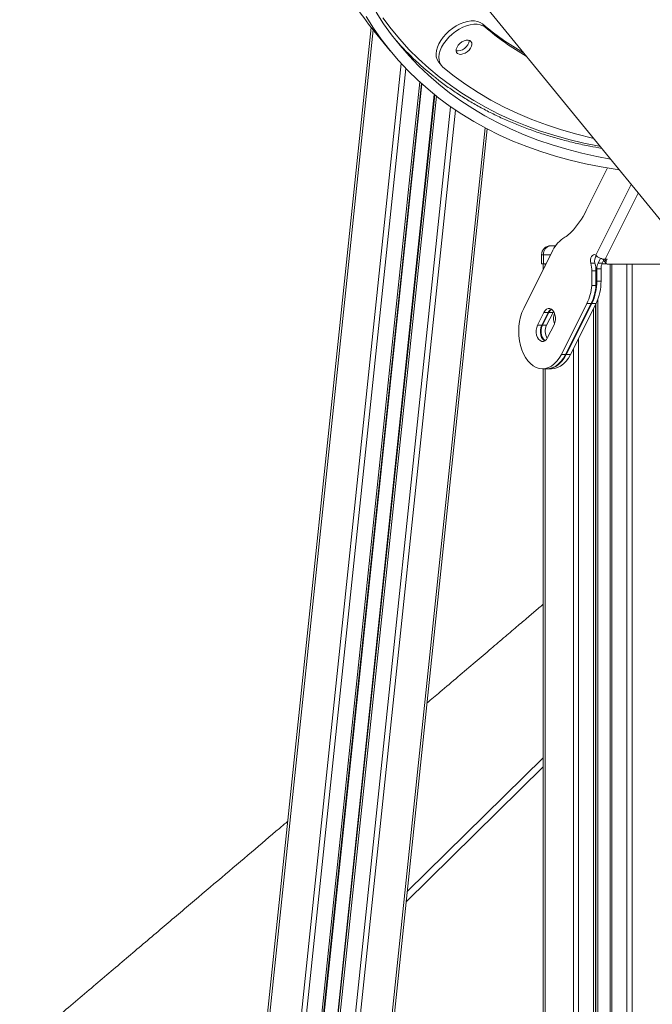
# Model space of a CAD drawing. Units: millimetres. Extents: x -55315 to 5628, y -7790 to 15126.
# Drawn here: x -34590 to -34242, y 9807 to 10348 of the extents above; entities that cross this region are included whole.
import ezdxf

# ---------------------------------------------------------------- set-up
doc = ezdxf.new("R2010")
doc.units = ezdxf.units.MM

msp = doc.modelspace()

# ---------------------------------------------------------------- linework, layer by layer
at = {"color": 7, "linetype": 'Continuous', "lineweight": 15}
for p, q in [((-34345.28, 10369.59), (-34106.72, 10077.99)), ((-34544.21, 8939.66), (-34396.62, 10343.93)), ((-34395.18, 10342.15), (-34386.1, 10331.05)), ((-34333.99, 10343.99), (-34335.51, 10345.83)), ((-34359.51, 10324.79), (-34357.99, 10322.94)), ((-34513.41, 8939.66), (-34369.05, 10313.18)), ((-34505.37, 8939.66), (-34361.66, 10306.91)), ((-34474.57, 8939.66), (-34332.83, 10288.18)), ((-34266.75, 10266.73), (-34278.48, 10243.34)), ((-34298.04, 10224.02), (-34295.25, 10224.02)), ((-34296.77, 10221.52), (-34312.79, 10189.58)), ((-34303.04, 10219.02), (-34303.04, 10214.02)), ((-34301.88, 10219.02), (-34301.88, 10214.02)), ((-34270.63, 10217.14), (-34271.96, 10214.49)), ((-34303.04, 10214.02), (-34301.88, 10214.02)), ((-34302.04, 10214.02), (-34302.04, 10211.01)), ((-34301.88, 10214.02), (-34300.53, 10214.02)), ((-34275.98, 10214.45), (-34273.68, 10214.45)), ((-34271.96, 10214.49), (-34269.65, 10214.49)), ((-34269.86, 10214.02), (-34267.23, 10214.02)), ((-34268.91, 10215.97), (-34269.65, 10214.49)), ((-34269, 10216.08), (-34267.49, 10214.23)), ((-34266.94, 10216.57), (-34268.09, 10216.57)), ((-34267.48, 10215.49), (-34266.94, 10216.57)), ((-34266.73, 10213.92), (-34217.92, 10213.92)), ((-34265.38, 10213.92), (-34265.38, 8939.66)), ((-34275.43, 10202.22), (-34275.42, 10210.14)), ((-34275.42, 10210.14), (-34273.12, 10210.14)), ((-34273.12, 10202.22), (-34273.12, 10210.14)), ((-34272.64, 10211.41), (-34272.64, 10204.64)), ((-34272.64, 10211.41), (-34270.34, 10211.41)), ((-34270.34, 10211.41), (-34270.34, 10204.64)), ((-34275.43, 10202.22), (-34273.12, 10202.22)), ((-34272.64, 10204.64), (-34270.34, 10204.64)), ((-34292.11, 10164.3), (-34278.06, 10192.33)), ((-34289.81, 10164.3), (-34275.75, 10192.33)), ((-34275.37, 10192.33), (-34289.43, 10164.3)), ((-34273.06, 10192.33), (-34287.12, 10164.3)), ((-34278.06, 10192.33), (-34275.75, 10192.33)), ((-34275.37, 10192.33), (-34273.06, 10192.33)), ((-34273.15, 8939.66), (-34273.15, 10192.16)), ((-34301.67, 10187.41), (-34305.23, 10180.33)), ((-34299.37, 10187.41), (-34302.92, 10180.33)), ((-34302.54, 10180.33), (-34298.99, 10187.41)), ((-34301.67, 10187.41), (-34299.37, 10187.41)), ((-34300.24, 10180.33), (-34296.68, 10187.41)), ((-34298.99, 10187.41), (-34296.68, 10187.41)), ((-34296.68, 10187.41), (-34296.4, 10187.91)), ((-34305.23, 10180.33), (-34302.92, 10180.33)), ((-34302.54, 10180.33), (-34300.24, 10180.33)), ((-34299.68, 10173.55), (-34296.13, 10180.63)), ((-34292.11, 10164.3), (-34289.81, 10164.3)), ((-34289.43, 10164.3), (-34287.12, 10164.3)), ((-34302.45, 10156.44), (-34300.15, 10156.44)), ((-34302.04, 10156.44), (-34302.04, 8939.66)), ((-34299.77, 10156.44), (-34297.46, 10156.44))]:
    msp.add_line(p, q, dxfattribs=at)
at = {"color": 8, "linetype": 'Continuous', "lineweight": 15}
for p, q in [((-34543.03, 8939.66), (-34395.57, 10342.63)), ((-34525.65, 8939.66), (-34380.13, 10324.16)), ((-34522.81, 8939.66), (-34377.58, 10321.44)), ((-34514.42, 8939.66), (-34369.97, 10314.01)), ((-34513.08, 8939.66), (-34368.75, 10312.91)), ((-34505.7, 8939.66), (-34361.97, 10307.15)), ((-34504.36, 8939.66), (-34360.74, 10306.17)), ((-34495.97, 8939.66), (-34352.96, 10300.38)), ((-34493.13, 8939.66), (-34350.3, 10298.56)), ((-34475.75, 8939.66), (-34333.95, 10288.76)), ((-34273.24, 10218.91), (-34253.77, 10257.74)), ((-34249.85, 10252.94), (-34268.09, 10216.57)), ((-34301.88, 10219.02), (-34303.04, 10219.02)), ((-34298.02, 10219.02), (-34301.88, 10219.02)), ((-34301.11, 10214.02), (-34301.11, 10212.86)), ((-34268.38, 10216.6), (-34267.48, 10215.49)), ((-34264.47, 10213.92), (-34264.47, 8939.66)), ((-34256.16, 10213.92), (-34256.16, 8939.66)), ((-34253.24, 10213.92), (-34253.24, 8939.66)), ((-34273.35, 10191.77), (-34273.35, 8939.66)), ((-34273.16, 10192.15), (-34273.16, 8939.66)), ((-34272.02, 10194.77), (-34272.02, 8939.66)), ((-34274.43, 10189.6), (-34274.43, 8939.66)), ((-34282.74, 10173.03), (-34282.74, 8939.66)), ((-34285.45, 10167.63), (-34285.45, 8939.66)), ((-34301.11, 10156.44), (-34301.11, 8939.66)), ((-34376.86, 9869.32), (-34302.04, 9942.62)), ((-34302.04, 9937.85), (-34377.45, 9863.65))]:
    msp.add_line(p, q, dxfattribs=at)
at = {"color": 7, "linetype": 'Continuous', "lineweight": 15, "flags": 128}
for points in [[(-34260.32, 10265.74), (-34261.51, 10265.91), (-34270.26, 10267.33), (-34278.83, 10269.03), (-34287.21, 10270.99), (-34295.4, 10273.23), (-34303.39, 10275.73), (-34311.17, 10278.5), (-34318.75, 10281.54), (-34326.1, 10284.83), (-34333.23, 10288.38), (-34340.13, 10292.19), (-34346.8, 10296.26), (-34353.22, 10300.57), (-34359.4, 10305.13), (-34365.33, 10309.93), (-34371.01, 10314.97), (-34376.42, 10320.25), (-34381.57, 10325.75), (-34386.46, 10331.49), (-34391.07, 10337.44), (-34395.4, 10343.61), (-34399.46, 10350)], [(-34265.14, 10271.64), (-34272.56, 10273.02), (-34280.97, 10274.88), (-34289.19, 10277.01), (-34297.22, 10279.41), (-34305.03, 10282.08), (-34312.64, 10285.02), (-34320.03, 10288.21), (-34327.2, 10291.67), (-34334.13, 10295.39), (-34340.84, 10299.36), (-34347.3, 10303.58), (-34353.52, 10308.06), (-34359.49, 10312.77), (-34365.2, 10317.73), (-34370.65, 10322.92), (-34375.84, 10328.35), (-34380.76, 10334.01), (-34385.41, 10339.89), (-34389.78, 10345.99), (-34393.88, 10352.3)], [(-34335.51, 10345.83), (-34336.75, 10346.65), (-34338.23, 10347.21), (-34339.9, 10347.49), (-34341.74, 10347.49), (-34343.7, 10347.21), (-34345.73, 10346.65), (-34347.79, 10345.83), (-34349.84, 10344.77), (-34351.83, 10343.49), (-34353.71, 10342.02), (-34355.45, 10340.39), (-34357, 10338.64), (-34358.33, 10336.8), (-34359.41, 10334.92), (-34360.21, 10333.05), (-34360.72, 10331.21), (-34360.93, 10329.46), (-34360.83, 10327.83), (-34360.43, 10326.36), (-34359.72, 10325.07), (-34359.51, 10324.79)], [(-34333.99, 10343.99), (-34335.24, 10344.8), (-34336.71, 10345.36), (-34338.39, 10345.64), (-34340.23, 10345.64), (-34342.18, 10345.36), (-34344.22, 10344.8), (-34346.28, 10343.99), (-34348.33, 10342.92), (-34350.32, 10341.64), (-34352.2, 10340.17), (-34353.94, 10338.54), (-34355.49, 10336.79), (-34356.82, 10334.95), (-34357.9, 10333.07), (-34358.7, 10331.2), (-34359.21, 10329.36), (-34359.42, 10327.61), (-34359.32, 10325.98), (-34358.91, 10324.51), (-34358.21, 10323.23), (-34357.22, 10322.16)], [(-34349.45, 10333.07), (-34349.84, 10332.01), (-34349.92, 10331.03), (-34349.67, 10330.2), (-34349.13, 10329.58), (-34348.32, 10329.22), (-34347.32, 10329.15), (-34346.18, 10329.37), (-34345.01, 10329.86), (-34343.88, 10330.59), (-34342.87, 10331.51), (-34342.07, 10332.54), (-34341.54, 10333.61), (-34341.3, 10334.64), (-34341.38, 10335.56), (-34341.78, 10336.29), (-34342.46, 10336.78), (-34343.38, 10337), (-34344.46, 10336.93), (-34345.62, 10336.57), (-34346.79, 10335.95), (-34347.86, 10335.12), (-34348.77, 10334.14), (-34349.45, 10333.07)], [(-34349.92, 10331.09), (-34349.84, 10331.07), (-34348.83, 10331), (-34347.7, 10331.21), (-34346.52, 10331.71), (-34345.39, 10332.44), (-34344.39, 10333.36), (-34343.59, 10334.39), (-34343.05, 10335.46), (-34342.81, 10336.49), (-34342.81, 10336.91)], [(-34349.92, 10331.09), (-34349.84, 10331.07), (-34348.83, 10331), (-34347.7, 10331.21), (-34346.52, 10331.71), (-34345.39, 10332.44), (-34344.39, 10333.36), (-34343.59, 10334.39), (-34343.05, 10335.46), (-34342.81, 10336.49), (-34342.81, 10336.91)], [(-34357.22, 10322.16), (-34351.04, 10317.21), (-34344.59, 10312.53), (-34337.86, 10308.13), (-34330.86, 10304), (-34323.61, 10300.15), (-34316.11, 10296.59), (-34308.35, 10293.32), (-34300.36, 10290.34), (-34292.14, 10287.66), (-34283.7, 10285.27), (-34275.04, 10283.19), (-34274.49, 10283.06)], [(-34275.98, 10214.45), (-34276.14, 10215.4), (-34276.12, 10216.38), (-34275.92, 10217.3), (-34275.56, 10218.1), (-34275.06, 10218.7), (-34274.48, 10219.05), (-34273.85, 10219.12), (-34273.24, 10218.91)], [(-34267.48, 10215.49), (-34267.6, 10215.19), (-34267.66, 10214.89), (-34267.66, 10214.62), (-34267.59, 10214.38), (-34267.45, 10214.19), (-34267.26, 10214.04), (-34267.02, 10213.95), (-34266.73, 10213.92)], [(-34312.79, 10189.58), (-34313.76, 10187.36), (-34314.54, 10184.97), (-34315.1, 10182.44), (-34315.45, 10179.81), (-34315.58, 10177.14), (-34315.49, 10174.46), (-34315.17, 10171.83), (-34314.63, 10169.28), (-34313.89, 10166.86), (-34312.95, 10164.62), (-34311.83, 10162.58), (-34310.55, 10160.8), (-34309.13, 10159.29), (-34307.6, 10158.08), (-34305.98, 10157.19), (-34304.29, 10156.64), (-34302.58, 10156.44), (-34300.87, 10156.59), (-34299.18, 10157.09), (-34297.55, 10157.92), (-34296, 10159.09), (-34294.56, 10160.55), (-34293.26, 10162.3), (-34292.11, 10164.3)], [(-34296.13, 10180.63), (-34295.66, 10181.87), (-34295.41, 10183.25), (-34295.4, 10184.69), (-34295.63, 10186.08), (-34296.08, 10187.33), (-34296.73, 10188.35), (-34297.52, 10189.08), (-34298.41, 10189.47), (-34299.32, 10189.48), (-34300.22, 10189.13), (-34301.02, 10188.42), (-34301.67, 10187.41)], [(-34298.99, 10187.41), (-34298.33, 10188.42), (-34297.56, 10189.11)], [(-34305.23, 10180.33), (-34305.69, 10179.09), (-34305.94, 10177.71), (-34305.95, 10176.27), (-34305.72, 10174.88), (-34305.27, 10173.63), (-34304.62, 10172.61), (-34303.83, 10171.88), (-34302.95, 10171.49), (-34302.03, 10171.48), (-34301.14, 10171.84), (-34300.34, 10172.54), (-34299.68, 10173.55)], [(-34302.92, 10180.33), (-34303.39, 10179.09), (-34303.64, 10177.71), (-34303.65, 10176.27), (-34303.42, 10174.88), (-34302.97, 10173.63), (-34302.32, 10172.61), (-34301.53, 10171.88), (-34301.3, 10171.74)], [(-34301.11, 10171.85), (-34301.15, 10171.88), (-34301.94, 10172.61), (-34302.58, 10173.63), (-34303.03, 10174.88), (-34303.26, 10176.27), (-34303.25, 10177.71), (-34303.01, 10179.09), (-34302.54, 10180.33)], [(-34300.15, 10156.44), (-34298.56, 10156.59), (-34296.87, 10157.09), (-34295.24, 10157.92), (-34293.7, 10159.09), (-34292.26, 10160.55), (-34290.96, 10162.3), (-34289.81, 10164.3)], [(-34289.43, 10164.3), (-34290.57, 10162.3), (-34291.87, 10160.55), (-34293.31, 10159.09), (-34294.86, 10157.92), (-34296.49, 10157.09), (-34298.18, 10156.59), (-34299.89, 10156.44), (-34299.96, 10156.44)], [(-34287.12, 10164.3), (-34288.27, 10162.3), (-34289.57, 10160.55), (-34291.01, 10159.09), (-34292.56, 10157.92), (-34294.19, 10157.09), (-34295.87, 10156.59), (-34297.46, 10156.44)]]:
    msp.add_lwpolyline(points, dxfattribs=at)
at = {"color": 8, "linetype": 'Continuous', "lineweight": 15, "flags": 128}
msp.add_lwpolyline([(-34390.13, 10349.13), (-34385.64, 10343.16), (-34380.88, 10337.42), (-34375.85, 10331.9), (-34370.56, 10326.61), (-34365, 10321.56), (-34359.19, 10316.74), (-34353.13, 10312.16), (-34346.82, 10307.83), (-34340.26, 10303.75), (-34333.48, 10299.92), (-34326.46, 10296.35), (-34319.22, 10293.03), (-34311.75, 10289.98), (-34304.08, 10287.19), (-34296.19, 10284.66), (-34288.11, 10282.4), (-34279.83, 10280.41), (-34271.37, 10278.7), (-34270.84, 10278.6)], dxfattribs=at)
at = {"color": 7, "linetype": 'Continuous', "lineweight": 15}
for centre, radius, start, end in [((-34268.12, 10445.93), 164.05, 206.5354, 219.2404), ((-34235.25, 10465.25), 155.93, 229.9836, 240.1149), ((-34233.73, 10463.41), 155.93, 229.9839, 240.1147), ((-34261.52, 10443.42), 161.57, 220.7414, 231.545), ((-34321.82, 10264.55), 48.25, 316.6207, 333.9273), ((-34281.44, 10214.11), 17.02, 121.2684, 154.1951), ((-34297.4, 10241.29), 14.5, 299.3942, 313.0769), ((-34317.1, 10262.7), 43.59, 312.7796, 314.1251), ((-34298.04, 10219.02), 5, 90, 180), ((-34297.37, 10219.54), 4.54, 98.4655, 186.4898), ((-34269.5, 10215.78), 4.39, 139.932, 197.6007), ((-34291.87, 10210.19), 16.45, 359.8194, 15.0286), ((-34289.57, 10210.19), 16.45, 359.8143, 15.0275), ((-34265.68, 10211.49), 6.96, 154.429, 180.6083), ((-34263.38, 10211.49), 6.96, 154.4377, 180.6081), ((-34268.32, 10216.61), 0.867, 175.0296, 217.6884), ((-34302.31, 10204.07), 26.94, 334.1694, 356.0603), ((-34300, 10204.07), 26.94, 334.1693, 356.063), ((-34300.46, 10204.34), 27.82, 334.4265, 0.6165), ((-34298.16, 10204.34), 27.82, 334.4265, 0.6165), ((-34295.8, 10185.84), 3.9, 119.9391, 156.2416), ((-34289.55, 10184.12), 6.93, 156.243, 180.7568), ((-34293.3, 10176.95), 7.71, 154.0247, 210.3535), ((-34289.55, 10183.93), 6.93, 179.2432, 203.757)]:
    msp.add_arc(centre, radius, start, end, dxfattribs=at)
for points, knots in [([(-34361.79, 10316.72), (-34361.22, 10316.26), (-34358.79, 10314.27), (-34354.27, 10310.99), (-34348.22, 10306.87), (-34341.94, 10303), (-34335.46, 10299.35), (-34328.76, 10295.93), (-34321.86, 10292.74), (-34314.76, 10289.79), (-34307.47, 10287.08), (-34300, 10284.61), (-34292.34, 10282.37), (-34284.49, 10280.39), (-34277.03, 10278.74), (-34272.11, 10277.87), (-34269.92, 10277.48)], [0, 0, 0, 0, 0.023264, 0.099454, 0.17566, 0.251887, 0.328132, 0.4044, 0.480689, 0.557, 0.633331, 0.709684, 0.786055, 0.862445, 0.93885, 1, 1, 1, 1]), ([(-34268.09, 10216.57), (-34268.53, 10216.59), (-34269.41, 10216.65), (-34270.9, 10217.19), (-34272.29, 10217.97), (-34272.93, 10218.6), (-34273.24, 10218.91)], [0, 0, 0, 0, 0.2500174, 0.500008, 0.7500077, 1, 1, 1, 1]), ([(-34302.04, 10027.09), (-34302.84, 10026.41), (-34305.34, 10024.28), (-34309.94, 10020.38), (-34316.09, 10015.15), (-34323.16, 10009.15), (-34331.04, 10002.45), (-34339.73, 9995.06), (-34349.06, 9987.14), (-34357.9, 9979.62), (-34363.58, 9974.81), (-34365.99, 9972.76)], [0, 0, 0, 0, 0.037278, 0.117741, 0.215557, 0.326084, 0.449323, 0.58527, 0.73393, 0.886978, 1, 1, 1, 1]), ([(-34442.45, 9907.83), (-34443.97, 9906.54), (-34450.61, 9900.91), (-34462.7, 9890.64), (-34478.97, 9876.83), (-34496.08, 9862.31), (-34513.93, 9847.16), (-34532.51, 9831.4), (-34551.83, 9815.01), (-34570.99, 9798.75), (-34583.71, 9787.96), (-34589.74, 9782.84)], [0, 0, 0, 0, 0.030971, 0.13504, 0.246188, 0.362339, 0.483492, 0.60965, 0.740811, 0.876975, 1, 1, 1, 1])]:
    msp.add_open_spline(points, degree=3, knots=knots, dxfattribs=at)

doc.saveas('drawing.dxf')
